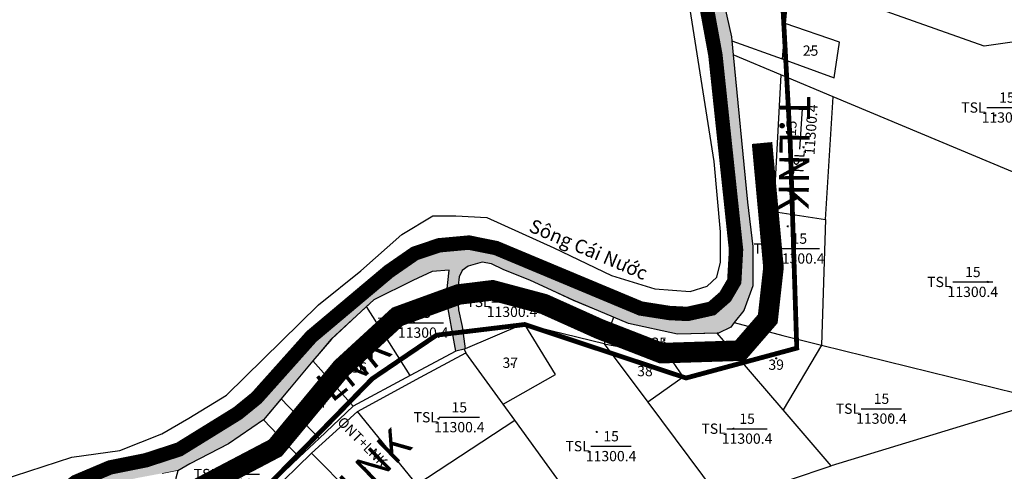
# Model space of a CAD drawing. Extents: x 572441 to 594076, y 975478 to 988314.
# Drawn here: x 578357 to 579076, y 985070 to 985399 of the extents above; entities that cross this region are included whole.
import ezdxf
from ezdxf.enums import TextEntityAlignment as Align

# ---------------------------------------------------------------- set-up
doc = ezdxf.new("R2010")
doc.units = 0
doc.header["$MEASUREMENT"] = 0
doc.linetypes.add('ACAD_ISO04W100', pattern=[30, 24, -3, 0, -3])
doc.linetypes.add('DASHED', pattern=[0.75, 0.5, -0.25])
doc.layers.get('0').update_dxf_attribs({"linetype": 'CONTINUOUS'})
for name, color, linetype in [('-Ranh QH', 1, 'DASHED'), ('11', 7, 'CONTINUOUS'), ('13', 7, 'CONTINUOUS'), ('39', 1, 'CONTINUOUS'), ('day thua', 7, 'CONTINUOUS')]:
    doc.layers.add(name, color=color, linetype=linetype)
for name, color, linetype, lineweight in [('Level 21', 7, 'CONTINUOUS', 0), ('Level 4', 7, 'CONTINUOUS', 0), ('LO XOM AP HIEN TRANG 2M', 7, 'CONTINUOUS', 9), ('Mặt nước', 4, 'CONTINUOUS', 9), ('Điện thế', 1, 'CONTINUOUS', 9), ('ĐẤT NUÔI TRÔNG TS NƯỚC LỢ-MẶN', 131, 'CONTINUOUS', 0)]:
    doc.layers.add(name, color=color, linetype=linetype, lineweight=lineweight)
doc.styles.add('HEL-CONDENSE', font='TIMES.TTF')
doc.styles.get("Standard").update_dxf_attribs({"font": 'TIMES.TTF'})
doc.styles.add('Style-STANDARD', font='STANDARD.shx')
doc.styles.add('tenduonggt', font='txt')
doc.styles.add('TXT', font='TXT', dxfattribs={"height": 0.2})
doc.linetypes.add('dien htrang noi', pattern='A,0.5,0.5,-0.2,["22kv",Standard,S=0.1,R=0,X=-0.15,Y=-0.05],-0.25', length=1.45)

# ---------------------------------------------------------------- blocks, each defined once
blk = doc.blocks.new('N_THUA')
at = {"layer": '13', "color": 7, "linetype": 'Continuous'}
blk.add_line((-14.7, 0), (14.7, 0), dxfattribs=at)
at = {"layer": '13', "color": 7, "linetype": 'Continuous', "style": 'TXT'}
blk.add_text('15', height=7.5, dxfattribs=at).set_placement((0, 3.5), align=Align.CENTER)
blk.add_text('TSL', height=7.5, dxfattribs=at).set_placement((-15.6, 0), align=Align.MIDDLE_RIGHT)
blk.add_text('11300.4', height=7.5, dxfattribs=at).set_placement((0, -3.5), align=Align.TOP_CENTER)
blk = doc.blocks.new('CENTRD')
at = {"layer": '11', "color": 3, "linetype": 'Continuous'}
for p, q in [((-6, 0), (-13, 0)), ((0, 6), (-6, 0)), ((-6, 0), (0, -6)), ((0, 12), (0, 6)), ((6, 0), (0, 6)), ((0, -6), (6, 0)), ((13, 0), (6, 0)), ((0, -6), (0, -12))]:
    blk.add_line(p, q, dxfattribs=at)
blk.add_circle((0, 0), 1.5, dxfattribs=at)
blk = doc.blocks.new('GIAITHUA')
at = {"color": 2, "linetype": 'Continuous'}
for p, q in [((621614.62, 987877.77), (621611.77, 987843.47)), ((621611.77, 987843.47), (621609.64, 987817.88)), ((621572.77, 987830.99), (621609.64, 987817.88)), ((621608.66, 987806.12), (621573.76, 987820.76)), ((621646.8, 987790.13), (621608.66, 987806.12)), ((621641.15, 987700.5), (621646.8, 987790.13)), ((621890.34, 987687.98), (621646.8, 987790.13)), ((621641.15, 987700.5), (621638.23, 987608.83)), ((621337.86, 987586.79), (621305.96, 987637.02)), ((621486.34, 987629.3), (621479.47, 987609.9)), ((621479.47, 987609.9), (621421.52, 987623.92)), ((621575.92, 987601.43), (621562.1, 987617.5)), ((621405.71, 987565.87), (621378.43, 987603.35)), ((621479.47, 987609.9), (621526.49, 987601.04)), ((621479.47, 987609.9), (621511.36, 987567.29)), ((621638.23, 987608.83), (621610.21, 987561.56)), ((621296.04, 987564.25), (621266.78, 987597.37)), ((621526.49, 987601.04), (621575.92, 987601.43)), ((621610.21, 987561.56), (621575.92, 987601.43)), ((621271.28, 987540.81), (621243.53, 987569.67)), ((621511.36, 987567.29), (621565.96, 987494.34)), ((621802.31, 987568.74), (621645.36, 987520.69)), ((621342.61, 987507.05), (621299.18, 987560.39)), ((621414.19, 987554.22), (621405.71, 987565.87)), ((621645.36, 987520.69), (621610.21, 987561.56)), ((621256.76, 987527.06), (621230.6, 987554.26)), ((621342.61, 987507.05), (621414.19, 987554.22)), ((621477.5, 987467.22), (621414.19, 987554.22)), ((621265.59, 987530.01), (621318.01, 987477.48)), ((621565.96, 987494.34), (621645.36, 987520.69))]:
    blk.add_line(p, q, dxfattribs=at)
at = {"color": 5, "linetype": 'Continuous'}
for p, q in [((621572.77, 987830.99), (621573.76, 987820.76)), ((621377.12, 987605.91), (621371.1, 987604.36)), ((621378.07, 987606.16), (621377.12, 987605.91)), ((621266.78, 987597.37), (621243.53, 987569.67)), ((621243.53, 987569.67), (621230.6, 987554.26))]:
    blk.add_line(p, q, dxfattribs=at)
at = {"color": 7, "linetype": 'Continuous'}
for p, q in [((621371.1, 987604.36), (621337.86, 987586.79)), ((621377.12, 987605.91), (621378.43, 987603.35)), ((621337.86, 987586.79), (621296.04, 987564.25)), ((621299.18, 987560.39), (621265.59, 987530.01)), ((621296.04, 987564.25), (621271.28, 987540.81)), ((621271.28, 987540.81), (621256.76, 987527.06)), ((621256.76, 987527.06), (621191.55, 987465.41)), ((621265.59, 987530.01), (621227.55, 987493.08))]:
    blk.add_line(p, q, dxfattribs=at)
at = {"color": 5, "linetype": 'Continuous'}
for points in [[(621038.04, 987510.18), (621090.71, 987527.09), (621125.6, 987532.01), (621156.35, 987544.04), (621176.07, 987555.63), (621203.55, 987572.25), (621270.81, 987638.32), (621301.85, 987662.97), (621331.6, 987689.57), (621354.23, 987703.19), (621371.05, 987703.19), (621393.68, 987701.89), (621442.83, 987679.84), (621484.87, 987659.73), (621516.55, 987650), (621542.42, 987648.05), (621554.71, 987651.95), (621561.82, 987658.43), (621564.41, 987669.46), (621564.41, 987691.51), (621559.88, 987742.75), (621542.42, 987853.67)], [(621561.02, 987893.14), (621563.44, 987874.08), (621572.49, 987833.87), (621572.77, 987830.99)], [(621573.76, 987820.76), (621584.14, 987713.22), (621588.02, 987680.79), (621588.02, 987652.25), (621581.55, 987634.09), (621574.52, 987625.26)], [(621486.34, 987629.3), (621456.85, 987641.56), (621425.61, 987656.07), (621405.71, 987663.98), (621397.16, 987668.11), (621390.26, 987669.43), (621380.23, 987666.46), (621375.79, 987663.32), (621373.65, 987658.71), (621372.75, 987652.42), (621372.42, 987644.96), (621373.07, 987634.58), (621375.66, 987622.57), (621378.07, 987606.16)], [(621371.1, 987604.36), (621364.17, 987643.49), (621366.29, 987663.67), (621353.91, 987662.63), (621339.68, 987656.14), (621311.23, 987641.87), (621305.96, 987637.02)], [(621305.96, 987637.02), (621280.18, 987613.33), (621266.78, 987597.37)], [(621562.1, 987617.5), (621533.13, 987616.83), (621497.3, 987624.74), (621486.34, 987629.3)], [(621574.52, 987625.26), (621571.97, 987622.06), (621563.09, 987617.52), (621562.1, 987617.5)], [(621230.6, 987554.26), (621205.17, 987536.8), (621176.78, 987522.27), (621168.13, 987517.2), (621166.58, 987511.66), (621167.31, 987504.45), (621191.55, 987465.41)]]:
    blk.add_lwpolyline(points, dxfattribs=at)
at = {"color": 2, "linetype": 'Continuous'}
for points in [[(621829.73, 987808.12), (621811.47, 987834.81), (621757.12, 987827.03), (621653.75, 987863.84)], [(621609.64, 987817.88), (621647.45, 987803.92), (621651.4, 987829.97), (621611.77, 987843.47)], [(621608.66, 987806.12), (621603.21, 987706.35), (621641.15, 987700.5)], [(621574.52, 987625.26), (621610.06, 987615.77), (621638.23, 987608.83)], [(621421.52, 987623.92), (621419.58, 987623.92), (621378.07, 987606.16)], [(621405.71, 987565.87), (621443.9, 987587.54), (621421.52, 987623.92)], [(621638.23, 987608.83), (621796.45, 987569.86), (621802.31, 987568.74)], [(621526.49, 987601.04), (621537.21, 987585.43), (621511.36, 987567.29)]]:
    blk.add_lwpolyline(points, dxfattribs=at)
at = {"color": 7, "linetype": 'Continuous'}
blk.add_lwpolyline([(621299.18, 987560.39), (621345.26, 987585.58), (621378.43, 987603.35)], dxfattribs=at)
at = {"color": 3, "linetype": 'Continuous', "xscale": 0.0499981374014169, "yscale": 0.0499981374014169}
for p in [(621630.28, 987823.69), (621765.3, 987776.51), (621625.12, 987753.3), (621613.62, 987695.52), (621759.67, 987654.98), (621419.38, 987637.79), (621340.42, 987625.23), (621523.36, 987612.6), (621605.17, 987599.2), (621301.5, 987594.01), (621411.97, 987594.89), (621512.44, 987592.46), (621267.92, 987569.08), (621358.44, 987555.19), (621688.74, 987556.74), (621250.14, 987548.36), (621474.05, 987545.57), (621573.92, 987547.88), (621208.21, 987517.91), (621304.78, 987518.93)]:
    blk.add_blockref('CENTRD', p, dxfattribs=at)
at = {"color": 7, "linetype": 'Continuous'}
for p in [(621773.74, 987782.25), (621622.06, 987679.33), (621748.84, 987654.98), (621412.19, 987640.4), (621347.3, 987625.23), (621373.65, 987556.23), (621682.07, 987562.48), (621583.92, 987547.88), (621484.57, 987535.12), (621213.01, 987514.78)]:
    blk.add_blockref('N_THUA', p, dxfattribs=at)
at = {"color": 7, "linetype": 'Continuous', "rotation": 86.28561335825134}
blk.add_blockref('N_THUA', (621623.35, 987766.6), dxfattribs=at)
at = {"color": 7, "linetype": 'Continuous', "style": 'tenduonggt'}
for s, p in [('25', (621630.28, 987820.03)), ('35', (621519.71, 987606.85)), ('36', (621300.46, 987588.79)), ('37', (621410.93, 987592.28)), ('39', (621605.17, 987590.84)), ('38', (621509.31, 987586.19)), ('304', (621267.67, 987563.25)), ('40', (621249.96, 987543.4))]:
    blk.add_text(s, height=7.5, dxfattribs=at).set_placement(p, align=Align.CENTER)
blk.add_text('ONT+LNK', height=7.5, rotation=314.90847, dxfattribs=at).set_placement((621319.34, 987521.85), align=Align.MIDDLE_RIGHT)

msp = doc.modelspace()

# ---------------------------------------------------------------- hatches: boundary and pattern name
at = {"layer": 'Mặt nước'}
h = msp.add_hatch(dxfattribs=at)
h.set_pattern_fill('DASH', color=256, scale=20, style=0)
h.paths.add_polyline_path([(578469.71, 983647.55), (578418.89, 983853.97), (578395.89, 983948.88), (578372.89, 984051.7), (578325.74, 984237.42), (578276.46, 984449.98), (578241.3, 984577.37), (578270.06, 984613.61), (578331.17, 984731.59), (578341.69, 984756.64), (578350.89, 984777.73), (578364.03, 984798.16), (578389.01, 984842.32), (578395.58, 984863.42), (578400.18, 984882.54), (578401.49, 984897.7), (578373.89, 984991.29), (578369.95, 985013.04), (578371.92, 985029.52), (578377.84, 985046.66), (578397.55, 985061.82), (578422.53, 985072.37), (578448.81, 985077.64), (578473.13, 985085.55), (578515.84, 985111.92), (578529.65, 985123.12), (578569.73, 985167.94), (578626.25, 985215.4), (578645.31, 985228.58), (578663.05, 985234.51), (578684.74, 985236.49), (578704.46, 985232.54), (578810.26, 985188.37), (578831.29, 985185.08), (578844.43, 985184.42), (578862.18, 985188.37), (578872.04, 985196.94), (578878.61, 985208.15), (578879.92, 985231.22), (578864.81, 985373.59), (578851.67, 985444.78), (578843.78, 985525.85), (578842.47, 985551.56), (578844.44, 985579.24), (578848.38, 985607.58), (578860.87, 985647.79), (578877.95, 985696.56), (578893.72, 985728.85), (578908.18, 985749.95), (578928.55, 985762.47), (578946.29, 985766.42), (578965.35, 985763.79), (578994.93, 985753.9), (579012.01, 985746.65), (579031.07, 985740.72), (579095.48, 985732.81), (579125.05, 985732.15), (579141.48, 985735.45), (579174.99, 985747.31), (579221, 985768.4), (579268.97, 985788.83), (579304.46, 985800.04), (579321.54, 985803.33), (579411.11, 985804.65), (579453.6, 986181.07), (579462.96, 986204.52), (579467.45, 986195.96), (579489.44, 986174.35), (579471.37, 986167.55), (579469.36, 986167.55), (579464.34, 986154.01), (579462.33, 986137.46), (579462.33, 986117.41), (579459.82, 986094.85), (579456.81, 986078.3), (579451.79, 986026.66), (579449.28, 985999.09), (579442.76, 985945.94), (579442.26, 985921.37), (579439.75, 985894.3), (579434.23, 985871.24), (579432.22, 985860.21), (579430.21, 985847.67), (579428.21, 985844.66), (579427.72, 985838.2), (579438.24, 985833.63), (579440.75, 985834.64), (579470.66, 985832.74), (579464.86, 985819.47), (579457.44, 985810.37), (579452.09, 985808.17), (579443.55, 985801.65), (579428.5, 985777.07), (579424.98, 985754.51), (579414.95, 985675.27), (579406.42, 985649.69), (579390.86, 985592.52), (579372.79, 985519.8), (579366.76, 985477.67), (579359.63, 985407.33), (579364.51, 985405.37), (579363.21, 985391.9), (579358.36, 985394.85), (579353.1, 985357.56), (579344.67, 985292.62), (579343.17, 985277.58), (579339.15, 985267.05), (579335.14, 985255.51), (579326.6, 985205.86), (579306.02, 985083.49), (579280.74, 984942.88), (579276.11, 984933.55), (579260.23, 984823.39), (579253.45, 984784.14), (579250.06, 984784.45), (579244.94, 984759.61), (579247.87, 984759.04), (579247.66, 984757.55), (579248.35, 984757.44), (579246.78, 984746.66), (579248.81, 984746.49), (579247.9, 984739.71), (579248.19, 984736.66), (579199.68, 984722.31), (579200.97, 984726.26), (579204.48, 984728.56), (579210.22, 984759.06), (579210.88, 984767.69), (579213.36, 984775.23), (579214.68, 984778.06), (579218.75, 984805.93), (579249.07, 984983.22), (579280.12, 985175.21), (579299.52, 985273.8), (579322.8, 985412.6), (579347.37, 985566.97), (579378.41, 985705.78), (579388.76, 985778.42), (579383.59, 985786.21), (579361.6, 985788.8), (579322.79, 985788.8), (579282.7, 985775.83), (579234.16, 985759.17), (579201.21, 985743.39), (579174.05, 985734.31), (579145.6, 985722.63), (579121.02, 985716.15), (579087.06, 985713.89), (579053.77, 985717.44), (579013.67, 985730.42), (578973.1, 985741.68), (578957.87, 985746.88), (578939.94, 985746.1), (578927.01, 985740.8), (578908.9, 985723.93), (578890.38, 985689.26), (578877.41, 985655.45), (578859.75, 985598.1), (578855.87, 985551.4), (578858.28, 985499.59), (578867.51, 985426.86), (578876.56, 985386.65), (578888.21, 985266), (578892.09, 985233.57), (578892.09, 985205.03), (578885.62, 985186.87), (578876.04, 985174.84), (578867.16, 985170.3), (578837.2, 985169.61), (578801.37, 985177.52), (578760.92, 985194.34), (578729.68, 985208.85), (578709.78, 985216.76), (578701.23, 985220.89), (578694.33, 985222.21), (578684.3, 985219.24), (578679.86, 985216.1), (578677.72, 985211.49), (578676.82, 985205.2), (578676.49, 985197.74), (578677.14, 985187.36), (578679.73, 985175.35), (578682.14, 985158.94), (578675.17, 985157.14), (578668.24, 985196.27), (578670.36, 985216.45), (578657.98, 985215.41), (578643.75, 985208.92), (578615.3, 985194.65), (578584.25, 985166.11), (578534.67, 985107.04), (578509.24, 985089.58), (578480.85, 985075.05), (578472.88, 985070.38), (578442.28, 985064.68), (578433.74, 985062.67), (578423.4, 985058.77), (578413.05, 985053.59), (578395.59, 985036.08), (578389.13, 985024.4), (578384.6, 985012.08), (578383.31, 984996.52), (578385.9, 984985.5), (578402.06, 984946.59), (578409.82, 984928.43), (578414.34, 984908.98), (578418.22, 984888.87), (578422.75, 984882.39), (578428.57, 984878.5), (578452.17, 984869.57), (578470.12, 984862.45), (578486.6, 984854.67), (578498.57, 984847.86), (578506.96, 984843.67), (578517.74, 984836.41), (578514.08, 984831.97), (578510.2, 984829.05), (578499.99, 984824.7), (578496.89, 984822.84), (578486.03, 984814.15), (578485.31, 984815.11), (578488.22, 984819.97), (578489.51, 984823.22), (578493.39, 984831.65), (578493.39, 984834.24), (578491.13, 984837.81), (578488.22, 984839.75), (578482.72, 984842.35), (578456.54, 984855.64), (578424.53, 984869.91), (578420.01, 984869.91), (578418.07, 984869.58), (578416.13, 984867.96), (578409.09, 984856.54), (578401.34, 984841.46), (578375.55, 984795.18), (578373.7, 984793.1), (578367.14, 984782.53), (578360.03, 984766.32), (578354.21, 984749.46), (578343.03, 984729.46), (578338.37, 984722.88), (578331.26, 984707.31), (578328.35, 984701.47), (578322.53, 984690.77), (578316.39, 984681.7), (578287.61, 984624.95), (578283.73, 984614.9), (578282.12, 984610.04), (578290.84, 984605.18), (578286.96, 984597.07), (578284.38, 984598.04), (578282.44, 984597.39), (578279.85, 984595.77), (578278.56, 984593.83), (578275.65, 984587.99), (578274.68, 984580.86), (578273.06, 984577.61), (578271.77, 984575.67), (578267.24, 984574.05), (578263.69, 984573.07), (578259.81, 984570.48), (578256.9, 984568.21), (578253.99, 984565.29), (578253.99, 984563.35), (578254.63, 984558.16), (578256.57, 984550.38), (578274.68, 984489.1), (578280.82, 984462.26), (578291.35, 984440.88), (578289.05, 984437.35), (578304.47, 984367.21), (578328.55, 984269.97), (578337.84, 984226.35), (578359.35, 984149.54), (578374.43, 984084.58), (578402.61, 983950.92), (578431.98, 983834.91), (578449.39, 983771.04), (578460.34, 983718.48), (578476.27, 983649.24)])

# ---------------------------------------------------------------- linework, layer by layer
at = {"layer": '-Ranh QH', "linetype": 'ACAD_ISO04W100', "ltscale": 5, "const_width": 10.5, "flags": 128}
msp.add_lwpolyline([(578722.63, 980022.92, -0.006748), (578722.59, 980022.66), (578686.39, 979810.9), (578655.88, 979579.59), (578662.21, 979526.61), (578678.33, 979453.58), (578787.05, 978992.82), (578813.68, 978864.89), (578832.76, 978776.85), (578857.84, 978661.58), (578874.91, 978566.63), (578939.5, 978273.61), (578958.24, 978080.41), (578987.14, 977890.36), (578999.54, 977846.87), (579007.09, 977776.91), (579013.21, 977714.06), (579013.56, 977654.51), (579040.03, 977567.45), (579069.79, 977497.02), (579104.24, 977581.64), (579135.75, 977625.78), (579178.48, 977665.39), (579246.16, 977726.07), (579353.53, 977787.73), (579486.02, 977833.76), (579612.44, 977847.66), (579841.04, 977858.96), (579972.66, 977874.59), (580065.32, 977902.38), (580200.4, 977970.13), (580384.82, 978096.94), (580533.76, 978232.42), (580634.19, 978320.15), (580845.48, 978506.01), (581055.88, 978676.25), (581237.73, 978833.44), (581361.1, 978935.85), (581439.66, 979006.68), (581525.35, 979081.42), (581682.01, 979239.02), (581735.6, 979305.32), (581804.07, 979391.91), (581850.51, 979447.46), (581912.44, 979519.73), (581953.53, 979559.14), (581990.44, 979586.02), (582038.08, 979627.23), (582083.33, 979666.05), (582123.22, 979711.45), (582163.71, 979766.99), (582188.12, 979808.2), (582211.34, 979863.74), (582227.41, 979922.87), (582232.77, 979979.61), (582235.74, 980037.54), (582234.55, 980115.79), (582231.57, 980167.75), (582230.38, 980201.2), (582232.17, 980245.4), (582237.52, 980291.37), (582259.55, 980402.47), (582267.89, 980440.69), (582276.81, 980472.93), (582288.72, 980505.78), (582302.42, 980532.66), (582323.85, 980563.12), (582353.63, 980586.41), (582389.95, 980609.71), (582444.13, 980634.79), (582502.48, 980654.5), (582532.25, 980662.27), (582579.89, 980668.84), (582615.61, 980672.42), (582666.22, 980673.02), (582715.64, 980670.63), (582745.42, 980667.64), (582771.02, 980670.03), (582797.81, 980673.62), (582822.82, 980680.78), (582844.85, 980695.12), (582867.49, 980710.65), (582893.09, 980731.55), (582918.1, 980756.04), (582933.58, 980793.07), (582943.7, 980851.01), (582949.65, 980892.22), (582964.53, 980981.22), (582971.08, 981028.4), (582972.96, 981040.38), (583002.63, 981206.4), (583013.94, 981268.51), (583035.37, 981353.91), (583051.45, 981455.45), (583056.8, 981493.67), (583068.71, 981529.5), (583086.57, 981576.09), (583108.6, 981636.42), (583128.24, 981679.41), (583175.28, 981809.61), (583191.95, 981863.97), (583206.84, 981893.24), (583225.3, 981934.45), (583239.59, 981985.22), (583252.69, 982037.18), (583268.17, 982104.07), (583294.37, 982218.74), (583302.7, 982272.48), (583308.05, 982298.76), (583315.79, 982363.87), (583322.94, 982427.18), (583365.81, 982635.63), (583372.95, 982678.05), (583383.67, 982731.8), (583397.96, 982780.09), (583409.92, 982812.2), (583429.82, 982848.1), (583614.83, 983152.5), (583695.07, 983329.96), (583715.65, 983449.65), (583713.9, 983492.55), (583627.18, 983510.51), (583570.54, 983525.04), (583545.52, 983535.61), (583516.54, 983556.74), (583457.28, 983600.33), (583426.98, 983605.62), (583384.84, 983604.29), (583341.37, 983596.37), (583296.59, 983575.23), (583218.89, 983535.61), (583145.13, 983493.32), (583085.86, 983458.98), (583037.13, 983443.13), (582985.77, 983433.88), (582864.6, 983431.24), (582827.72, 983437.84), (582775.04, 983456.34), (582717.09, 983476.15), (582689.43, 983482.76), (582655.18, 983470.87), (582605.14, 983456.34), (582541.92, 983441.8), (582498.46, 983444.44), (582473.43, 983455.01), (582443.04, 983472.3), (582419.43, 983501.24), (582308.8, 983659.75), (582286.41, 983679.57), (582227.14, 983715.23), (582165.24, 983739.01), (582107.28, 983764.1), (582003.63, 983796.36), (581948.32, 983809.79), (581939.39, 983838.44), (581934.93, 983870.67), (581940.28, 983900.21), (581980.45, 983994.21), (582000.08, 984034.5), (582021.51, 984069.41), (582052.75, 984100.74), (582074.17, 984119.54), (582079.52, 984133.87), (582079.52, 984143.71), (582082.2, 984158.93), (582058.99, 984169.67), (582022.42, 984175.93), (581943.88, 984187.57), (581915.31, 984203.68), (581903.71, 984215.32), (581901.03, 984290.52), (581904.6, 984336.18), (581903.71, 984355.87), (581897.46, 984371.99), (581882.29, 984395.26), (581861.76, 984411.38), (581835.88, 984420.33), (581802.85, 984427.49), (581781.43, 984430.18), (581776.07, 984457.93), (581769.84, 984518.81), (581759.13, 984579.68), (581738.6, 984600.27), (581691.3, 984604.75), (581643.1, 984594), (581597.58, 984583.26), (581569.91, 984594.9), (581532.42, 984647.72), (581527.6, 984681.5), (581529.99, 984701.39), (581545.64, 984726.91), (581537.74, 984749.36), (581527.86, 984800.21), (581522.62, 984828.61), (581513.4, 984869.23), (581490.03, 984958.72), (581483.78, 984991.75), (581452.84, 985123.17), (581427.82, 985235.78), (581405.7, 985331.91), (581354.06, 985541.9), (581318.52, 985695.79), (581299.75, 985778.67), (581279.02, 985872.44), (581260.59, 985969.85), (581251.05, 986001.89), (581231.96, 986086.09), (581230.97, 986100.62), (581233.45, 986110.34), (581201.13, 986142.76), (581180.93, 986175.18), (581170.61, 986223.83), (581159.83, 986278.76), (581143.22, 986296.77), (581119.88, 986306.67), (581101.92, 986308.92), (581080.38, 986306.67), (580985.67, 986271.12), (580928.66, 986250.41), (580881.52, 986236), (580856.83, 986235.1), (580837.53, 986238.25), (580801.62, 986251.76), (580777.37, 986264.81), (580737.87, 986288.68), (580707.8, 986300.83), (580663.8, 986308.04), (580628.34, 986308.04), (580531.83, 986288.78), (580513.44, 986285.11), (580414.65, 986258.54), (580396.69, 986239.63), (580380.08, 986203.16), (580359.88, 986147.78), (580327.56, 986067.19), (580302.87, 986022.61), (580284.91, 986005.05), (580262.02, 985999.65), (580239.57, 986003.7), (580226.55, 986015.41), (580209.05, 986041.97), (580192.44, 986072.14), (580163.71, 986121.21), (580134.08, 986164.43), (580097.72, 986209.9), (580075.72, 986227.91), (580054.63, 986229.71), (580036.67, 986222.06), (580016.02, 986195.95), (579989.09, 986152.27), (579966.64, 986123.91), (579932.96, 986095.1), (579837.79, 986018.57), (579815.8, 986008.21), (579796.49, 986004.61), (579780.33, 986008.66), (579759.68, 986029.37), (579742.17, 986058.19), (579721.53, 986093.3), (579695.94, 986129.32), (579677.09, 986145.99), (579644.32, 986167.15), (579625.01, 986174.8), (579593.14, 986181.11), (579551.39, 986182.46), (579489.44, 986174.35), (579467.45, 986195.96), (579462.96, 986204.52), (579453.6, 986181.07), (579411.11, 985804.65), (579321.54, 985803.33), (579304.46, 985800.04), (579268.97, 985788.83), (579221, 985768.4), (579174.99, 985747.31), (579141.48, 985735.45), (579125.05, 985732.15), (579095.48, 985732.81), (579031.07, 985740.72), (579012.01, 985746.65), (578994.93, 985753.9), (578965.35, 985763.79), (578946.29, 985766.42), (578928.55, 985762.47), (578908.18, 985749.95), (578893.72, 985728.85), (578877.95, 985696.56), (578860.87, 985647.79), (578848.38, 985607.58), (578844.44, 985579.24), (578842.47, 985551.56), (578843.78, 985525.85), (578851.67, 985444.78), (578864.81, 985373.59), (578879.92, 985231.22), (578878.61, 985208.15), (578872.04, 985196.94), (578862.18, 985188.37), (578844.43, 985184.42), (578831.29, 985185.08), (578810.26, 985188.37), (578704.46, 985232.54), (578684.74, 985236.49), (578663.05, 985234.51), (578645.31, 985228.58), (578626.25, 985215.4), (578569.73, 985167.94), (578529.65, 985123.12), (578515.84, 985111.92), (578473.13, 985085.55), (578448.81, 985077.64), (578422.53, 985072.37), (578397.55, 985061.82), (578377.84, 985046.66), (578371.92, 985029.52), (578369.95, 985013.04), (578373.89, 984991.29), (578401.49, 984897.7), (578400.18, 984882.54), (578395.58, 984863.42), (578389.01, 984842.32), (578364.03, 984798.16), (578350.89, 984777.73), (578341.69, 984756.64), (578331.17, 984731.59), (578270.06, 984613.61), (578241.3, 984577.37), (578276.46, 984449.98), (578325.74, 984237.42), (578372.89, 984051.7), (578395.89, 983948.88), (578418.89, 983853.97), (578469.71, 983647.55), (578471.47, 983640.41), (578481.98, 983590.31), (578531.27, 983388.62), (578537.19, 983353.02), (578537.84, 983333.25), (578535.21, 983304.91), (578519.63, 983119.87), (578518.6, 983103.6), (578518.64, 983093.23), (578513.61, 983048.46), (578512.37, 983027.96), (578514.57, 983009.04), (578521.8, 982977.51), (578535.63, 982928.33), (578548.83, 982893.64), (578559.2, 982860.53), (578572.72, 982812.93), (578588.44, 982766.58), (578610.14, 982695.01), (578632.77, 982624.07), (578640.02, 982602.62), (578646.31, 982578.66), (578650.08, 982555.64), (578665.17, 982534.52), (578680.89, 982515.92), (578696.61, 982497), (578728.98, 982455.69), (578761.76, 982417.88), (578793.67, 982379.03), (578822.13, 982345.09), (578850.99, 982309.39), (578866.21, 982290.04), (578913.13, 982234.82), (578951.6, 982187.9), (578996.46, 982188.17), (578982.45, 982034.2), (578961.96, 981798.65), (578926.43, 981397.57), (578921.14, 981338.64), (578883.49, 981083.3), (578840.57, 980799.34), (578809, 980585.32), (578788.68, 980441.32), (578772.01, 980341.9), (578734.88, 980100.91), (578722.67, 980023.19)], format="xyb", dxfattribs=at)
at = {"layer": 'Level 21', "color": 4, "linetype": 'Continuous', "lineweight": 0, "flags": 128}
for points in [[(578877.83, 985373.54), (578876.56, 985386.65), (578867.51, 985426.86), (578858.28, 985499.59), (578855.87, 985551.4), (578859.75, 985598.1), (578877.41, 985655.45), (578890.38, 985689.26), (578908.9, 985723.93)], [(578790.41, 985182.08), (578801.37, 985177.52), (578837.2, 985169.61), (578867.16, 985170.3), (578876.04, 985174.84), (578885.62, 985186.87), (578892.09, 985205.03), (578892.09, 985233.57), (578888.21, 985266), (578877.83, 985373.54)], [(578682.14, 985158.94), (578679.73, 985175.35), (578677.14, 985187.36), (578676.49, 985197.74), (578676.82, 985205.2), (578677.72, 985211.49), (578679.86, 985216.1), (578684.3, 985219.24), (578694.33, 985222.21), (578701.23, 985220.89), (578709.78, 985216.76), (578729.68, 985208.85), (578760.92, 985194.34), (578790.41, 985182.08)], [(578460.57, 985068.09), (578472.88, 985070.38), (578480.85, 985075.05), (578509.24, 985089.58), (578534.67, 985107.04), (578584.25, 985166.11), (578615.3, 985194.65), (578643.75, 985208.92), (578657.98, 985215.41), (578670.36, 985216.45), (578668.24, 985196.27), (578675.17, 985157.14)], [(578675.17, 985157.14), (578682.14, 985158.94)]]:
    msp.add_lwpolyline(points, dxfattribs=at)
at = {"layer": 'Level 4', "color": 7, "linetype": 'Continuous', "lineweight": 0, "flags": 128}
msp.add_lwpolyline([(578851.67, 985444.78), (578864.81, 985373.59), (578879.92, 985231.22), (578878.61, 985208.15), (578872.04, 985196.94), (578862.18, 985188.37), (578844.43, 985184.42), (578831.29, 985185.08), (578810.26, 985188.37), (578704.46, 985232.54), (578684.74, 985236.49), (578663.05, 985234.51), (578645.31, 985228.58), (578626.25, 985215.4), (578569.73, 985167.94), (578529.65, 985123.12), (578515.84, 985111.92), (578473.13, 985085.55), (578448.81, 985077.64), (578422.53, 985072.37), (578397.55, 985061.82)], dxfattribs=at)
at = {"layer": 'LO XOM AP HIEN TRANG 2M', "ltscale": 100, "const_width": 15}
msp.add_lwpolyline([(578851.2, 984629.8), (578487.14, 985057.09), (578543.4, 985086.61), (578591.81, 985144.96), (578632.7, 985182.47), (578677.17, 985198.6), (578701.96, 985201.64), (578739.52, 985191.64), (578780.41, 985173.3), (578825.48, 985155.8), (578882.95, 985157.61), (578903.09, 985180.8), (578907.26, 985218.31), (578898.91, 985309.16)], dxfattribs=at)
at = {"layer": 'Điện thế', "linetype": 'dien htrang noi', "ltscale": 20, "const_width": 3.5, "flags": 128}
msp.add_lwpolyline([(578294.45, 984499.38), (578308.27, 984573.9), (578459.91, 984857.02), (578455.37, 984975.08), (578506.98, 985027.58), (578614.15, 985137.14), (578661.11, 985168.92), (578725.59, 985176.7), (578843.37, 985137.65), (578924.28, 985159.46), (578919.51, 985309.16), (578901.15, 985649.03), (578940.46, 985714.45), (579068.2, 985681.74), (579277.84, 985750.44), (579372.83, 985756.98)], dxfattribs=at)

# ---------------------------------------------------------------- block references
at = {"layer": 'day thua'}
msp.add_blockref('GIAITHUA', (-42695.92, -2447.21), dxfattribs=at)

# ---------------------------------------------------------------- texts
at = {"layer": '39', "color": 1, "linetype": 'Continuous', "style": 'HEL-CONDENSE'}
msp.add_text('Sông Cái Nước', height=10, rotation=336.96696, dxfattribs=at).set_placement((578771.66, 985230.27), align=Align.MIDDLE)
at = {"layer": 'ĐẤT NUÔI TRÔNG TS NƯỚC LỢ-MẶN', "color": 160, "linetype": 'Continuous', "lineweight": 0, "style": 'Style-STANDARD'}
msp.add_text('T.LNK', height=22, rotation=269.0442, dxfattribs=at).set_placement((578922.54, 985301.94), align=Align.MIDDLE_CENTER)
at = {"layer": 'ĐẤT NUÔI TRÔNG TS NƯỚC LỢ-MẶN', "color": 7, "linetype": 'Continuous', "lineweight": 0, "style": 'Style-STANDARD'}
for s, rotation, p in [('LNK', 38.86473, (578600.05, 985145.59)), ('T.LNK', 44.13356, (578606.55, 985065.78))]:
    msp.add_text(s, height=22, rotation=rotation, dxfattribs=at).set_placement(p, align=Align.MIDDLE_CENTER)

doc.saveas('drawing.dxf')
